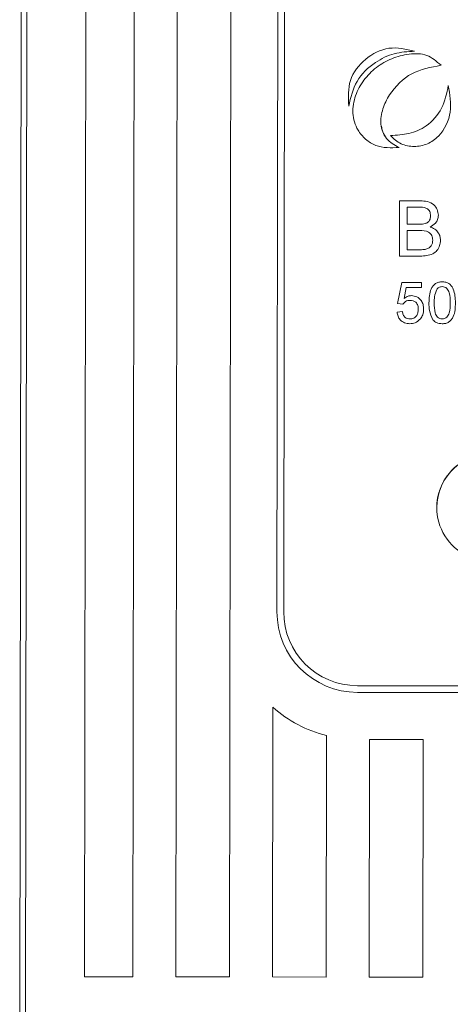
# Model space of a CAD drawing. Units: millimetres. Extents: x 357 to 995, y 444 to 1534.
# Drawn here: x 820 to 836, y 818 to 855 of the extents above; entities that cross this region are included whole.
import ezdxf

# ---------------------------------------------------------------- set-up
doc = ezdxf.new("R2010")
doc.units = ezdxf.units.MM
doc.header["$LTSCALE"] = 6
doc.linetypes.add('SLD-Continua', pattern=[0])

msp = doc.modelspace()

# ---------------------------------------------------------------- linework, layer by layer
at = {"color": 4, "linetype": 'SLD-Continua', "lineweight": 15}
for p, q in [((820.601, 910.819), (820.467, 813.867)), ((820.804, 905.875), (820.681, 817.495)), ((822.981, 896.492), (822.875, 819.492)), ((824.675, 819.49), (824.781, 896.49)), ((826.381, 896.488), (826.275, 819.488)), ((828.334, 862.301), (828.275, 819.485)), ((830.084, 862.083), (830.043, 833.083)), ((830.334, 862.029), (830.293, 833.082)), ((835.166, 853.954), (835.166, 853.954)), ((836.15, 853.427), (836.15, 853.427)), ((836.421, 852.679), (836.421, 852.679)), ((834.267, 850.809), (834.267, 850.809)), ((834.586, 850.367), (834.586, 850.367)), ((834.602, 846.326), (834.605, 848.381)), ((834.605, 848.381), (835.374, 848.38)), ((834.605, 848.381), (834.605, 848.381)), ((834.605, 848.381), (835.374, 848.38)), ((835.374, 848.38), (835.374, 848.38)), ((834.894, 848.143), (834.893, 847.511)), ((835.286, 848.143), (834.894, 848.143)), ((836.053, 847.846), (836.053, 847.846)), ((834.893, 847.274), (834.892, 846.563)), ((834.893, 847.511), (835.317, 847.511)), ((834.893, 847.511), (835.317, 847.511)), ((834.893, 847.511), (834.893, 847.511)), ((835.346, 847.274), (834.893, 847.274)), ((835.317, 847.511), (835.317, 847.511)), ((835.564, 847.535), (835.564, 847.535)), ((836.13, 846.913), (836.13, 846.913)), ((834.892, 846.563), (835.378, 846.562)), ((834.892, 846.563), (835.378, 846.562)), ((834.892, 846.563), (834.892, 846.563)), ((835.378, 846.562), (835.378, 846.562)), ((835.554, 846.572), (835.554, 846.572)), ((835.373, 846.325), (834.602, 846.326)), ((834.535, 844.557), (834.694, 845.347)), ((834.535, 844.557), (834.694, 845.347)), ((834.694, 845.347), (835.425, 845.346)), ((834.694, 845.347), (834.694, 845.347)), ((834.694, 845.347), (835.425, 845.346)), ((834.855, 845.15), (834.776, 844.751)), ((835.425, 845.149), (834.855, 845.15)), ((835.425, 845.346), (835.425, 845.149)), ((835.425, 845.346), (835.425, 845.346)), ((836.195, 845.365), (836.195, 845.365)), ((835.051, 844.853), (835.051, 844.853)), ((834.732, 844.537), (834.535, 844.557)), ((834.535, 844.557), (834.535, 844.557)), ((835.503, 844.354), (835.503, 844.354)), ((835.7, 844.585), (835.7, 844.585)), ((836.491, 844.584), (836.491, 844.584)), ((834.515, 844.241), (834.712, 844.261)), ((834.515, 844.241), (834.712, 844.261)), ((834.515, 844.241), (834.515, 844.241)), ((834.712, 844.261), (834.712, 844.261)), ((834.994, 843.984), (834.994, 843.984)), ((836.194, 843.982), (836.194, 843.982)), ((835.993, 836.961), (835.993, 836.961)), ((833.039, 830.078), (853.939, 830.05)), ((833.039, 830.078), (833.039, 830.078)), ((833.039, 830.078), (853.939, 830.05)), ((833.04, 830.328), (853.94, 830.3)), ((829.889, 829.527), (829.875, 819.483)), ((831.875, 819.48), (831.887, 828.471)), ((833.487, 828.328), (833.475, 819.478)), ((833.487, 828.328), (835.487, 828.325)), ((835.475, 819.475), (835.487, 828.325)), ((822.875, 819.492), (824.675, 819.49)), ((822.875, 819.492), (824.675, 819.49)), ((826.275, 819.488), (828.275, 819.485)), ((826.275, 819.488), (828.275, 819.485)), ((829.875, 819.483), (831.875, 819.48)), ((829.875, 819.483), (831.875, 819.48)), ((833.475, 819.478), (835.475, 819.475)), ((833.475, 819.478), (835.475, 819.475))]:
    msp.add_line(p, q, dxfattribs=at)
for centre, radius, start, end in [((837.993, 836.959), 2, 84.1816, 275.6599), ((837.993, 836.959), 2, 84.1816, 179.9207), ((833.043, 833.078), 3, 179.9207, 269.9207), ((833.043, 833.078), 3, 179.9207, 269.9207), ((833.043, 833.078), 2.75, 179.9207, 269.9207), ((833.043, 833.078), 4.75, 228.3796, 255.9099)]:
    msp.add_arc(centre, radius, start, end, dxfattribs=at)
for points, knots in [([(835.166, 853.954), (834.844, 854.029), (834.2, 854.177), (833.294, 853.705), (832.669, 852.899), (832.698, 852.24), (832.713, 851.911)], [0, 0, 0, 0, 0.25024, 0.500565, 0.750917, 1, 1, 1, 1]), ([(832.713, 851.911), (832.79, 852.232), (832.945, 852.877), (833.631, 853.531), (834.395, 853.906), (834.909, 853.938), (835.166, 853.954)], [0, 0, 0, 0, 0.27882, 0.5607075, 0.7805217, 1, 1, 1, 1]), ([(836.15, 853.427), (835.983, 853.575), (835.646, 853.872), (834.949, 853.866), (834.31, 853.699), (833.726, 853.368), (833.257, 852.893), (832.938, 852.308), (832.819, 851.645), (832.992, 851.059), (833.33, 850.664), (833.835, 850.336), (834.287, 850.355), (834.586, 850.367)], [0, 0, 0, 0, 0.0922111, 0.186135, 0.2808226, 0.3752686, 0.4690517, 0.5629085, 0.65649, 0.7500973, 0.8130663, 0.8762763, 1, 1, 1, 1]), ([(834.586, 850.367), (834.414, 850.461), (834.155, 850.603), (833.966, 850.949), (833.883, 851.328), (833.958, 851.818), (834.304, 852.501), (835.009, 853.222), (835.771, 853.359), (836.15, 853.427)], [0, 0, 0, 0, 0.124767, 0.188327, 0.251458, 0.376958, 0.502506, 0.752683, 1, 1, 1, 1]), ([(834.267, 850.809), (834.391, 850.696), (834.64, 850.466), (835.154, 850.376), (835.658, 850.471), (836.211, 850.87), (836.598, 851.683), (836.48, 852.347), (836.421, 852.679)], [0, 0, 0, 0, 0.123909, 0.249981, 0.375266, 0.50083, 0.751031, 1, 1, 1, 1]), ([(836.421, 852.679), (836.36, 852.388), (836.237, 851.808), (835.677, 851.152), (834.962, 850.856), (834.499, 850.825), (834.267, 850.809)], [0, 0, 0, 0, 0.280223, 0.558878, 0.779944, 1, 1, 1, 1]), ([(834.586, 850.367), (834.415, 850.461), (834.158, 850.604), (833.973, 850.926), (833.944, 851.093), (833.932, 851.163)], [0, 0, 0, 0, 0.5301763, 0.8002603, 1, 1, 1, 1]), ([(835.374, 848.38), (835.465, 848.377), (835.647, 848.371), (835.884, 848.257), (836.025, 848.06), (836.043, 847.917), (836.053, 847.846)], [0, 0, 0, 0, 0.281148, 0.55999, 0.780101, 1, 1, 1, 1]), ([(835.374, 848.38), (835.465, 848.377), (835.647, 848.371), (835.884, 848.257), (836.025, 848.06), (836.043, 847.917), (836.053, 847.846)], [0, 0, 0, 0, 0.281148, 0.55999, 0.780101, 1, 1, 1, 1]), ([(835.763, 847.821), (835.757, 847.877), (835.748, 847.961), (835.685, 848.055), (835.546, 848.153), (835.401, 848.147), (835.286, 848.143)], [0, 0, 0, 0, 0.249556, 0.375051, 0.500263, 1, 1, 1, 1]), ([(835.564, 847.535), (835.597, 847.548), (835.662, 847.574), (835.748, 847.674), (835.757, 847.765), (835.763, 847.821)], [0, 0, 0, 0, 0.2808871, 0.5610854, 1, 1, 1, 1]), ([(835.564, 847.535), (835.597, 847.548), (835.662, 847.574), (835.748, 847.674), (835.757, 847.765), (835.763, 847.821)], [0, 0, 0, 0, 0.280887, 0.561085, 1, 1, 1, 1]), ([(836.053, 847.846), (836.047, 847.793), (836.035, 847.687), (835.936, 847.518), (835.817, 847.448), (835.744, 847.405)], [0, 0, 0, 0, 0.280344, 0.560845, 1, 1, 1, 1]), ([(835.317, 847.511), (835.363, 847.511), (835.447, 847.511), (835.528, 847.527), (835.564, 847.535)], [0, 0, 0, 0, 0.560393, 1, 1, 1, 1]), ([(835.317, 847.511), (835.363, 847.511), (835.447, 847.511), (835.528, 847.527), (835.564, 847.535)], [0, 0, 0, 0, 0.560393, 1, 1, 1, 1]), ([(835.841, 846.917), (835.834, 846.976), (835.825, 847.064), (835.758, 847.162), (835.619, 847.271), (835.467, 847.273), (835.346, 847.274)], [0, 0, 0, 0, 0.249814, 0.375539, 0.501173, 1, 1, 1, 1]), ([(835.744, 847.405), (835.804, 847.383), (835.923, 847.339), (836.049, 847.211), (836.12, 847.062), (836.127, 846.962), (836.13, 846.913)], [0, 0, 0, 0, 0.2802, 0.559643, 0.779721, 1, 1, 1, 1]), ([(835.744, 847.405), (835.804, 847.383), (835.923, 847.339), (836.049, 847.211), (836.12, 847.062), (836.127, 846.962), (836.13, 846.913)], [0, 0, 0, 0, 0.2802, 0.559643, 0.779721, 1, 1, 1, 1]), ([(836.13, 846.913), (836.124, 846.845), (836.111, 846.709), (836.011, 846.526), (835.771, 846.34), (835.537, 846.331), (835.373, 846.325)], [0, 0, 0, 0, 0.187097, 0.374265, 0.560797, 1, 1, 1, 1]), ([(835.554, 846.572), (835.599, 846.583), (835.689, 846.605), (835.785, 846.699), (835.834, 846.808), (835.838, 846.881), (835.841, 846.917)], [0, 0, 0, 0, 0.280278, 0.558984, 0.7794, 1, 1, 1, 1]), ([(835.554, 846.572), (835.599, 846.583), (835.689, 846.605), (835.785, 846.699), (835.834, 846.808), (835.838, 846.881), (835.841, 846.917)], [0, 0, 0, 0, 0.280278, 0.558984, 0.7794, 1, 1, 1, 1]), ([(835.378, 846.562), (835.411, 846.562), (835.47, 846.562), (835.528, 846.569), (835.554, 846.572)], [0, 0, 0, 0, 0.560136, 1, 1, 1, 1]), ([(835.378, 846.562), (835.411, 846.562), (835.47, 846.562), (835.528, 846.569), (835.554, 846.572)], [0, 0, 0, 0, 0.560136, 1, 1, 1, 1]), ([(835.7, 844.585), (835.707, 844.763), (835.714, 844.985), (835.845, 845.214), (835.942, 845.305), (836.065, 845.357), (836.152, 845.363), (836.195, 845.365)], [0, 0, 0, 0, 0.499127, 0.624506, 0.749594, 0.874674, 1, 1, 1, 1]), ([(835.7, 844.585), (835.707, 844.763), (835.714, 844.985), (835.845, 845.214), (835.942, 845.305), (836.065, 845.357), (836.152, 845.363), (836.195, 845.365)], [0, 0, 0, 0, 0.499127, 0.624506, 0.749594, 0.874674, 1, 1, 1, 1]), ([(835.988, 845.082), (835.956, 844.992), (835.898, 844.831), (835.898, 844.661), (835.898, 844.585)], [0, 0, 0, 0, 0.558062, 1, 1, 1, 1]), ([(836.193, 845.187), (836.148, 845.181), (836.066, 845.17), (836.012, 845.109), (835.988, 845.082)], [0, 0, 0, 0, 0.55834, 1, 1, 1, 1]), ([(836.491, 844.584), (836.49, 844.711), (836.488, 844.869), (836.426, 845.048), (836.367, 845.123), (836.288, 845.178), (836.225, 845.184), (836.193, 845.187)], [0, 0, 0, 0, 0.500352, 0.625529, 0.750516, 0.875255, 1, 1, 1, 1]), ([(836.195, 845.365), (836.239, 845.362), (836.326, 845.356), (836.449, 845.304), (836.547, 845.214), (836.669, 844.98), (836.68, 844.76), (836.688, 844.583)], [0, 0, 0, 0, 0.125383, 0.250634, 0.375701, 0.501117, 1, 1, 1, 1]), ([(836.195, 845.365), (836.239, 845.362), (836.326, 845.356), (836.449, 845.304), (836.547, 845.214), (836.669, 844.98), (836.68, 844.76), (836.688, 844.583)], [0, 0, 0, 0, 0.125383, 0.250634, 0.375701, 0.501117, 1, 1, 1, 1]), ([(834.996, 844.675), (834.967, 844.674), (834.909, 844.671), (834.81, 844.631), (834.762, 844.573), (834.732, 844.537)], [0, 0, 0, 0, 0.28088, 0.56114, 1, 1, 1, 1]), ([(834.776, 844.751), (834.823, 844.783), (834.907, 844.84), (835.007, 844.849), (835.051, 844.853)], [0, 0, 0, 0, 0.559939, 1, 1, 1, 1]), ([(835.305, 844.342), (835.302, 844.39), (835.296, 844.487), (835.223, 844.608), (835.11, 844.668), (835.034, 844.673), (834.996, 844.675)], [0, 0, 0, 0, 0.280653, 0.559595, 0.77929, 1, 1, 1, 1]), ([(835.051, 844.853), (835.122, 844.844), (835.263, 844.825), (835.412, 844.684), (835.492, 844.52), (835.499, 844.409), (835.503, 844.354)], [0, 0, 0, 0, 0.279174, 0.558743, 0.779157, 1, 1, 1, 1]), ([(835.051, 844.853), (835.122, 844.844), (835.263, 844.825), (835.412, 844.684), (835.492, 844.52), (835.499, 844.409), (835.503, 844.354)], [0, 0, 0, 0, 0.279174, 0.558743, 0.779157, 1, 1, 1, 1]), ([(834.994, 843.984), (835.045, 843.989), (835.146, 843.999), (835.25, 844.104), (835.298, 844.224), (835.303, 844.303), (835.305, 844.342)], [0, 0, 0, 0, 0.279515, 0.558288, 0.778902, 1, 1, 1, 1]), ([(834.994, 843.984), (835.045, 843.989), (835.146, 843.999), (835.25, 844.104), (835.298, 844.224), (835.303, 844.303), (835.305, 844.342)], [0, 0, 0, 0, 0.279515, 0.558288, 0.778902, 1, 1, 1, 1]), ([(835.503, 844.354), (835.497, 844.28), (835.487, 844.15), (835.416, 844.041), (835.384, 843.992)], [0, 0, 0, 0, 0.559726, 1, 1, 1, 1]), ([(835.849, 843.953), (835.797, 844.065), (835.703, 844.266), (835.701, 844.487), (835.7, 844.585)], [0, 0, 0, 0, 0.557973, 1, 1, 1, 1]), ([(835.898, 844.585), (835.899, 844.459), (835.901, 844.302), (835.961, 844.122), (836.021, 844.048), (836.099, 843.992), (836.162, 843.985), (836.194, 843.982)], [0, 0, 0, 0, 0.500363, 0.625568, 0.750538, 0.875304, 1, 1, 1, 1]), ([(835.898, 844.585), (835.899, 844.459), (835.901, 844.302), (835.961, 844.122), (836.021, 844.048), (836.099, 843.992), (836.162, 843.985), (836.194, 843.982)], [0, 0, 0, 0, 0.500363, 0.625568, 0.750538, 0.875304, 1, 1, 1, 1]), ([(836.688, 844.583), (836.682, 844.406), (836.674, 844.184), (836.543, 843.955), (836.447, 843.864), (836.324, 843.812), (836.237, 843.807), (836.193, 843.804)], [0, 0, 0, 0, 0.499116, 0.624469, 0.74956, 0.874661, 1, 1, 1, 1]), ([(836.194, 843.982), (836.225, 843.985), (836.288, 843.992), (836.366, 844.048), (836.426, 844.121), (836.487, 844.301), (836.489, 844.458), (836.491, 844.584)], [0, 0, 0, 0, 0.124658, 0.249391, 0.374377, 0.49959, 1, 1, 1, 1]), ([(836.194, 843.982), (836.225, 843.985), (836.288, 843.992), (836.366, 844.048), (836.426, 844.121), (836.487, 844.301), (836.489, 844.458), (836.491, 844.584)], [0, 0, 0, 0, 0.124658, 0.249391, 0.374377, 0.49959, 1, 1, 1, 1]), ([(834.993, 843.806), (834.925, 843.812), (834.791, 843.823), (834.633, 843.936), (834.54, 844.085), (834.523, 844.189), (834.515, 844.241)], [0, 0, 0, 0, 0.28005, 0.559264, 0.779421, 1, 1, 1, 1]), ([(834.712, 844.261), (834.72, 844.221), (834.737, 844.14), (834.803, 844.043), (834.898, 843.991), (834.962, 843.986), (834.994, 843.984)], [0, 0, 0, 0, 0.2807138, 0.5599263, 0.7796221, 1, 1, 1, 1]), ([(834.712, 844.261), (834.72, 844.221), (834.737, 844.14), (834.803, 844.043), (834.898, 843.991), (834.962, 843.986), (834.994, 843.984)], [0, 0, 0, 0, 0.280714, 0.559926, 0.779622, 1, 1, 1, 1]), ([(835.384, 843.992), (835.323, 843.932), (835.213, 843.823), (835.06, 843.811), (834.993, 843.806)], [0, 0, 0, 0, 0.558446, 1, 1, 1, 1]), ([(836.193, 843.804), (836.119, 843.811), (835.987, 843.822), (835.891, 843.913), (835.849, 843.953)], [0, 0, 0, 0, 0.559716, 1, 1, 1, 1])]:
    msp.add_open_spline(points, degree=3, knots=knots, dxfattribs=at)

doc.saveas('drawing.dxf')
